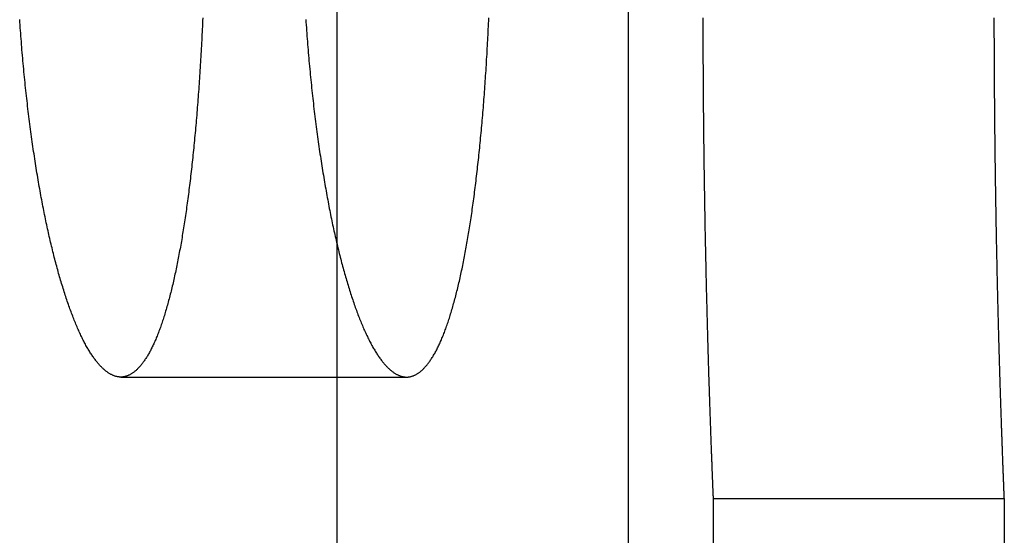
# Model space of a CAD drawing. Extents: x -63 to 63, y -163 to 224.
# Drawn here: x 47 to 51, y 73 to 75 of the extents above; entities that cross this region are included whole.
import ezdxf

# ---------------------------------------------------------------- set-up
doc = ezdxf.new("R2010")
doc.units = 0
doc.header["$LTSCALE"] = 20
doc.linetypes.add('VERDECKT', pattern=[0.375, 0.25, -0.125])
doc.layers.get('0').update_dxf_attribs({"linetype": 'CONTINUOUS'})
doc.layers.add('STEMPEL', color=3, linetype='CONTINUOUS')

# ---------------------------------------------------------------- blocks, each defined once
blk = doc.blocks.new('A$CF4BEA6F3')
at = {"color": 1, "linetype": 'VERDECKT', "extrusion": (0, 1, -2e-16)}
for p, q in [((48.05, 99), (48.05, 19.13697)), ((49.25, 99), (49.25, 19.06226)), ((47.15925, 73.45), (48.337, 73.45)), ((49.6, 72.95), (49.6, 8.10973)), ((49.6, 72.95), (50.8, 72.95))]:
    blk.add_line(p, q, dxfattribs=at)
at = {"color": 3, "linetype": 'CONTINUOUS', "extrusion": (0, 1, -2e-16)}
blk.add_line((50.8, 72.95), (50.8, 50), dxfattribs=at)
at = {"color": 1}
for points in [[(47.497, 74.9309, 0), (47.4965, 74.9194, 0), (47.496, 74.9078, 0), (47.4955, 74.8963, 0), (47.4949, 74.8848, 0), (47.4944, 74.8733, 0), (47.4938, 74.8619, 0), (47.4932, 74.8504, 0), (47.4927, 74.839, 0), (47.4921, 74.8276, 0), (47.4915, 74.8162, 0), (47.4909, 74.8048, 0), (47.4902, 74.7935, 0), (47.4896, 74.7821, 0), (47.4889, 74.7709, 0), (47.4883, 74.7596, 0), (47.4876, 74.7483, 0), (47.4869, 74.7371, 0), (47.4862, 74.7259, 0), (47.4855, 74.7148, 0), (47.4848, 74.7036, 0), (47.4841, 74.6925, 0), (47.4834, 74.6814, 0), (47.4826, 74.6704, 0), (47.4819, 74.6594, 0), (47.4811, 74.6484, 0), (47.4803, 74.6374, 0), (47.4795, 74.6265, 0), (47.4787, 74.6156, 0), (47.4779, 74.6048, 0), (47.4771, 74.594, 0), (47.4763, 74.5832, 0), (47.4754, 74.5724, 0), (47.4746, 74.5617, 0), (47.4737, 74.551, 0), (47.4729, 74.5404, 0), (47.472, 74.5298, 0), (47.4711, 74.5192, 0), (47.4702, 74.5087, 0), (47.4693, 74.4982, 0), (47.4684, 74.4877, 0), (47.4674, 74.4773, 0), (47.4665, 74.4669, 0), (47.4655, 74.4566, 0), (47.4646, 74.4463, 0), (47.4636, 74.436, 0), (47.4626, 74.4258, 0), (47.4617, 74.4157, 0), (47.4607, 74.4055, 0), (47.4597, 74.3955, 0), (47.4586, 74.3854, 0), (47.4576, 74.3754, 0), (47.4566, 74.3655, 0), (47.4556, 74.3556, 0), (47.4545, 74.3457, 0), (47.4535, 74.3359, 0), (47.4524, 74.3261, 0), (47.4513, 74.3164, 0), (47.4502, 74.3067, 0), (47.4491, 74.2971, 0), (47.448, 74.2875, 0), (47.4469, 74.278, 0), (47.4458, 74.2685, 0), (47.4447, 74.2591, 0), (47.4436, 74.2498, 0), (47.4424, 74.2404, 0), (47.4413, 74.2312, 0), (47.4401, 74.2219, 0), (47.439, 74.2128, 0), (47.4378, 74.2037, 0), (47.4366, 74.1946, 0), (47.4354, 74.1856, 0), (47.4342, 74.1767, 0), (47.433, 74.1678, 0), (47.4318, 74.1589, 0), (47.4306, 74.1502, 0), (47.4294, 74.1414, 0), (47.4281, 74.1328, 0), (47.4269, 74.1242, 0), (47.4257, 74.1156, 0), (47.4244, 74.1071, 0), (47.4231, 74.0987, 0), (47.4219, 74.0903, 0), (47.4206, 74.082, 0), (47.4193, 74.0738, 0), (47.418, 74.0656, 0), (47.4167, 74.0575, 0), (47.4154, 74.0494, 0), (47.4141, 74.0414, 0), (47.4128, 74.0334, 0), (47.4115, 74.0255, 0), (47.4101, 74.0176, 0), (47.4088, 74.0097, 0), (47.4074, 74.0018, 0), (47.406, 73.994, 0), (47.4046, 73.9862, 0), (47.4032, 73.9785, 0), (47.4018, 73.9708, 0), (47.4004, 73.9631, 0), (47.399, 73.9555, 0), (47.3975, 73.9479, 0), (47.3961, 73.9403, 0), (47.3946, 73.9328, 0), (47.3931, 73.9253, 0), (47.3916, 73.9179, 0), (47.3901, 73.9105, 0), (47.3886, 73.9031, 0), (47.3871, 73.8958, 0), (47.3856, 73.8886, 0), (47.384, 73.8813, 0), (47.3825, 73.8741, 0), (47.3809, 73.867, 0), (47.3794, 73.8599, 0), (47.3778, 73.8529, 0), (47.3762, 73.8459, 0), (47.3746, 73.8389, 0), (47.373, 73.832, 0), (47.3714, 73.8251, 0), (47.3697, 73.8183, 0), (47.3681, 73.8116, 0), (47.3664, 73.8049, 0), (47.3648, 73.7982, 0), (47.3631, 73.7916, 0), (47.3614, 73.785, 0), (47.3597, 73.7785, 0), (47.358, 73.772, 0), (47.3563, 73.7656, 0), (47.3546, 73.7593, 0), (47.3529, 73.753, 0), (47.3512, 73.7467, 0), (47.3494, 73.7405, 0), (47.3477, 73.7344, 0), (47.3459, 73.7283, 0), (47.3441, 73.7223, 0), (47.3423, 73.7163, 0), (47.3405, 73.7104, 0), (47.3387, 73.7046, 0), (47.3369, 73.6988, 0), (47.3351, 73.6931, 0), (47.3333, 73.6874, 0), (47.3315, 73.6818, 0), (47.3296, 73.6762, 0), (47.3278, 73.6707, 0), (47.3259, 73.6653, 0), (47.324, 73.6599, 0), (47.3222, 73.6546, 0), (47.3203, 73.6494, 0), (47.3184, 73.6442, 0), (47.3165, 73.6391, 0), (47.3146, 73.6341, 0), (47.3127, 73.6291, 0), (47.3107, 73.6242, 0), (47.3088, 73.6193, 0), (47.3069, 73.6146, 0), (47.3049, 73.6098, 0), (47.303, 73.6052, 0), (47.301, 73.6006, 0), (47.299, 73.5961, 0), (47.297, 73.5917, 0), (47.2951, 73.5873, 0), (47.2931, 73.583, 0), (47.2911, 73.5788, 0), (47.2891, 73.5746, 0), (47.287, 73.5706, 0), (47.285, 73.5665, 0), (47.283, 73.5626, 0), (47.281, 73.5587, 0), (47.2789, 73.5549, 0), (47.2769, 73.5511, 0), (47.2748, 73.5475, 0), (47.2728, 73.5439, 0), (47.2707, 73.5403, 0), (47.2686, 73.5368, 0), (47.2665, 73.5334, 0), (47.2645, 73.5301, 0), (47.2624, 73.5268, 0), (47.2603, 73.5236, 0), (47.2582, 73.5205, 0), (47.2561, 73.5175, 0), (47.254, 73.5145, 0), (47.2519, 73.5115, 0), (47.2498, 73.5087, 0), (47.2476, 73.5059, 0), (47.2455, 73.5032, 0), (47.2434, 73.5005, 0), (47.2412, 73.498, 0), (47.2391, 73.4954, 0), (47.237, 73.493, 0), (47.2348, 73.4906, 0), (47.2327, 73.4883, 0), (47.2305, 73.4861, 0), (47.2284, 73.4839, 0), (47.2262, 73.4818, 0), (47.2241, 73.4797, 0), (47.2219, 73.4778, 0), (47.2197, 73.4759, 0), (47.2176, 73.474, 0), (47.2154, 73.4723, 0), (47.2132, 73.4706, 0), (47.2111, 73.4689, 0), (47.2089, 73.4674, 0), (47.2067, 73.4659, 0), (47.2045, 73.4644, 0), (47.2024, 73.4631, 0), (47.2002, 73.4618, 0), (47.198, 73.4606, 0), (47.1958, 73.4594, 0), (47.1936, 73.4583, 0), (47.1915, 73.4573, 0), (47.1893, 73.4563, 0), (47.1871, 73.4554, 0), (47.1849, 73.4546, 0), (47.1827, 73.4539, 0), (47.1805, 73.4532, 0), (47.1783, 73.4526, 0), (47.1762, 73.452, 0), (47.174, 73.4515, 0), (47.1718, 73.4511, 0), (47.1696, 73.4508, 0), (47.1674, 73.4505, 0), (47.1652, 73.4503, 0), (47.1631, 73.4501, 0), (47.1609, 73.45, 0), (47.1587, 73.45, 0), (47.1565, 73.4501, 0), (47.1543, 73.4502, 0), (47.1521, 73.4504, 0), (47.1499, 73.4506, 0), (47.1477, 73.4509, 0), (47.1455, 73.4513, 0), (47.1433, 73.4518, 0), (47.141, 73.4523, 0), (47.1388, 73.4529, 0), (47.1366, 73.4535, 0), (47.1343, 73.4542, 0), (47.1321, 73.455, 0), (47.1298, 73.4559, 0), (47.1275, 73.4568, 0), (47.1253, 73.4578, 0), (47.123, 73.4589, 0), (47.1207, 73.46, 0), (47.1184, 73.4612, 0), (47.1162, 73.4624, 0), (47.1139, 73.4638, 0), (47.1116, 73.4652, 0), (47.1093, 73.4666, 0), (47.107, 73.4681, 0), (47.1047, 73.4697, 0), (47.1024, 73.4714, 0), (47.1, 73.4731, 0), (47.0977, 73.4749, 0), (47.0954, 73.4768, 0), (47.0931, 73.4787, 0), (47.0908, 73.4808, 0), (47.0884, 73.4828, 0), (47.0861, 73.485, 0), (47.0838, 73.4872, 0), (47.0814, 73.4895, 0), (47.0791, 73.4918, 0), (47.0768, 73.4942, 0), (47.0744, 73.4967, 0), (47.0721, 73.4992, 0), (47.0697, 73.5019, 0), (47.0674, 73.5045, 0), (47.065, 73.5073, 0), (47.0627, 73.5101, 0), (47.0603, 73.513, 0), (47.058, 73.516, 0), (47.0557, 73.519, 0), (47.0533, 73.5221, 0), (47.051, 73.5252, 0), (47.0486, 73.5285, 0), (47.0463, 73.5318, 0), (47.0439, 73.5351, 0), (47.0416, 73.5386, 0), (47.0392, 73.5421, 0), (47.0369, 73.5457, 0), (47.0345, 73.5493, 0), (47.0322, 73.553, 0), (47.0298, 73.5568, 0), (47.0275, 73.5606, 0), (47.0252, 73.5646, 0), (47.0228, 73.5685, 0), (47.0205, 73.5726, 0), (47.0181, 73.5767, 0), (47.0158, 73.5809, 0), (47.0135, 73.5852, 0), (47.0112, 73.5895, 0), (47.0088, 73.5939, 0), (47.0065, 73.5984, 0), (47.0042, 73.6029, 0), (47.0019, 73.6075, 0), (46.9996, 73.6122, 0), (46.9973, 73.6169, 0), (46.9949, 73.6217, 0), (46.9926, 73.6266, 0), (46.9903, 73.6316, 0), (46.988, 73.6366, 0), (46.9858, 73.6417, 0), (46.9835, 73.6468, 0), (46.9812, 73.652, 0), (46.9789, 73.6573, 0), (46.9766, 73.6626, 0), (46.9744, 73.668, 0), (46.9721, 73.6735, 0), (46.9699, 73.679, 0), (46.9676, 73.6846, 0), (46.9654, 73.6902, 0), (46.9631, 73.6959, 0), (46.9609, 73.7017, 0), (46.9586, 73.7075, 0), (46.9564, 73.7134, 0), (46.9542, 73.7193, 0), (46.952, 73.7253, 0), (46.9498, 73.7314, 0), (46.9476, 73.7375, 0), (46.9454, 73.7436, 0), (46.9432, 73.7499, 0), (46.941, 73.7561, 0), (46.9389, 73.7625, 0), (46.9367, 73.7688, 0), (46.9345, 73.7753, 0), (46.9324, 73.7818, 0), (46.9302, 73.7883, 0), (46.9281, 73.7949, 0), (46.926, 73.8015, 0), (46.9239, 73.8082, 0), (46.9218, 73.8149, 0), (46.9197, 73.8217, 0), (46.9176, 73.8286, 0), (46.9155, 73.8355, 0), (46.9134, 73.8424, 0), (46.9113, 73.8494, 0), (46.9093, 73.8564, 0), (46.9072, 73.8635, 0), (46.9052, 73.8706, 0), (46.9031, 73.8777, 0), (46.9011, 73.8849, 0), (46.8991, 73.8922, 0), (46.8971, 73.8995, 0), (46.8951, 73.9068, 0), (46.8931, 73.9142, 0), (46.8912, 73.9216, 0), (46.8892, 73.9291, 0), (46.8872, 73.9366, 0), (46.8853, 73.9441, 0), (46.8834, 73.9517, 0), (46.8814, 73.9593, 0), (46.8795, 73.9669, 0), (46.8776, 73.9746, 0), (46.8758, 73.9823, 0), (46.8739, 73.9901, 0), (46.872, 73.9979, 0), (46.8702, 74.0057, 0), (46.8683, 74.0136, 0), (46.8665, 74.0215, 0), (46.8647, 74.0294, 0), (46.8629, 74.0374, 0), (46.8611, 74.0454, 0), (46.8593, 74.0534, 0), (46.8575, 74.0615, 0), (46.8558, 74.0697, 0), (46.854, 74.0779, 0), (46.8522, 74.0862, 0), (46.8505, 74.0945, 0), (46.8487, 74.1029, 0), (46.847, 74.1114, 0), (46.8453, 74.1199, 0), (46.8436, 74.1285, 0), (46.8418, 74.1371, 0), (46.8401, 74.1458, 0), (46.8384, 74.1546, 0), (46.8367, 74.1634, 0), (46.835, 74.1722, 0), (46.8334, 74.1811, 0), (46.8317, 74.1901, 0), (46.83, 74.1991, 0), (46.8284, 74.2082, 0), (46.8267, 74.2174, 0), (46.8251, 74.2265, 0), (46.8235, 74.2358, 0), (46.8218, 74.2451, 0), (46.8202, 74.2544, 0), (46.8186, 74.2638, 0), (46.817, 74.2733, 0), (46.8154, 74.2828, 0), (46.8139, 74.2923, 0), (46.8123, 74.3019, 0), (46.8107, 74.3116, 0), (46.8092, 74.3213, 0), (46.8077, 74.331, 0), (46.8061, 74.3408, 0), (46.8046, 74.3506, 0), (46.8031, 74.3605, 0), (46.8016, 74.3704, 0), (46.8001, 74.3804, 0), (46.7987, 74.3904, 0), (46.7972, 74.4005, 0), (46.7957, 74.4106, 0), (46.7943, 74.4207, 0), (46.7929, 74.4309, 0), (46.7915, 74.4412, 0), (46.7901, 74.4514, 0), (46.7887, 74.4618, 0), (46.7873, 74.4721, 0), (46.7859, 74.4825, 0), (46.7846, 74.4929, 0), (46.7832, 74.5034, 0), (46.7819, 74.5139, 0), (46.7806, 74.5245, 0), (46.7792, 74.5351, 0), (46.778, 74.5457, 0), (46.7767, 74.5564, 0), (46.7754, 74.5671, 0), (46.7742, 74.5778, 0), (46.7729, 74.5886, 0), (46.7717, 74.5994, 0), (46.7705, 74.6102, 0), (46.7693, 74.6211, 0), (46.7681, 74.632, 0), (46.7669, 74.6429, 0), (46.7658, 74.6539, 0), (46.7646, 74.6649, 0), (46.7635, 74.6759, 0), (46.7624, 74.687, 0), (46.7613, 74.6981, 0), (46.7602, 74.7092, 0), (46.7591, 74.7203, 0), (46.7581, 74.7315, 0), (46.7571, 74.7427, 0), (46.756, 74.754, 0), (46.755, 74.7652, 0), (46.7541, 74.7765, 0), (46.7531, 74.7878, 0), (46.7521, 74.7991, 0), (46.7512, 74.8105, 0), (46.7503, 74.8219, 0), (46.7494, 74.8333, 0), (46.7485, 74.8447, 0), (46.7476, 74.8561, 0), (46.7467, 74.8676, 0), (46.7459, 74.8791, 0), (46.745, 74.8906, 0), (46.7442, 74.9021, 0), (46.7434, 74.9136, 0), (46.7426, 74.9251, 0)], [(47.9214, 74.9251, 0), (47.9221, 74.9136, 0), (47.9229, 74.9021, 0), (47.9238, 74.8906, 0), (47.9246, 74.8791, 0), (47.9254, 74.8676, 0), (47.9263, 74.8561, 0), (47.9272, 74.8447, 0), (47.928, 74.8333, 0), (47.929, 74.8219, 0), (47.9299, 74.8105, 0), (47.9308, 74.7991, 0), (47.9318, 74.7878, 0), (47.9327, 74.7765, 0), (47.9337, 74.7652, 0), (47.9347, 74.754, 0), (47.9357, 74.7427, 0), (47.9368, 74.7315, 0), (47.9378, 74.7203, 0), (47.9389, 74.7092, 0), (47.9399, 74.6981, 0), (47.941, 74.687, 0), (47.9421, 74.6759, 0), (47.9433, 74.6649, 0), (47.9444, 74.6539, 0), (47.9455, 74.6429, 0), (47.9467, 74.632, 0), (47.9479, 74.6211, 0), (47.9491, 74.6102, 0), (47.9503, 74.5994, 0), (47.9515, 74.5886, 0), (47.9527, 74.5778, 0), (47.954, 74.5671, 0), (47.9553, 74.5564, 0), (47.9565, 74.5457, 0), (47.9578, 74.5351, 0), (47.9591, 74.5245, 0), (47.9604, 74.5139, 0), (47.9618, 74.5034, 0), (47.9631, 74.4929, 0), (47.9645, 74.4825, 0), (47.9658, 74.4721, 0), (47.9672, 74.4618, 0), (47.9686, 74.4514, 0), (47.97, 74.4412, 0), (47.9714, 74.4309, 0), (47.9728, 74.4207, 0), (47.9742, 74.4106, 0), (47.9757, 74.4005, 0), (47.9772, 74.3904, 0), (47.9786, 74.3804, 0), (47.9801, 74.3704, 0), (47.9816, 74.3605, 0), (47.9831, 74.3506, 0), (47.9846, 74.3408, 0), (47.9861, 74.331, 0), (47.9877, 74.3213, 0), (47.9892, 74.3116, 0), (47.9907, 74.3019, 0), (47.9923, 74.2923, 0), (47.9939, 74.2828, 0), (47.9955, 74.2733, 0), (47.997, 74.2638, 0), (47.9986, 74.2544, 0), (48.0002, 74.2451, 0), (48.0019, 74.2358, 0), (48.0035, 74.2265, 0), (48.0051, 74.2174, 0), (48.0068, 74.2082, 0), (48.0084, 74.1991, 0), (48.0101, 74.1901, 0), (48.0117, 74.1811, 0), (48.0134, 74.1722, 0), (48.0151, 74.1634, 0), (48.0168, 74.1546, 0), (48.0185, 74.1458, 0), (48.0202, 74.1371, 0), (48.0219, 74.1285, 0), (48.0236, 74.1199, 0), (48.0253, 74.1114, 0), (48.0271, 74.1029, 0), (48.0288, 74.0945, 0), (48.0305, 74.0862, 0), (48.0323, 74.0779, 0), (48.034, 74.0697, 0), (48.0358, 74.0615, 0), (48.0376, 74.0534, 0), (48.0394, 74.0454, 0), (48.0411, 74.0374, 0), (48.0429, 74.0294, 0), (48.0447, 74.0215, 0), (48.0466, 74.0136, 0), (48.0484, 74.0057, 0), (48.0503, 73.9979, 0), (48.0521, 73.9901, 0), (48.054, 73.9823, 0), (48.0559, 73.9746, 0), (48.0578, 73.9669, 0), (48.0597, 73.9593, 0), (48.0616, 73.9517, 0), (48.0635, 73.9441, 0), (48.0654, 73.9366, 0), (48.0674, 73.9291, 0), (48.0693, 73.9216, 0), (48.0713, 73.9142, 0), (48.0733, 73.9068, 0), (48.0753, 73.8995, 0), (48.0773, 73.8922, 0), (48.0793, 73.8849, 0), (48.0813, 73.8777, 0), (48.0833, 73.8706, 0), (48.0854, 73.8635, 0), (48.0874, 73.8564, 0), (48.0894, 73.8494, 0), (48.0915, 73.8424, 0), (48.0936, 73.8355, 0), (48.0957, 73.8286, 0), (48.0978, 73.8217, 0), (48.0998, 73.8149, 0), (48.102, 73.8082, 0), (48.1041, 73.8015, 0), (48.1062, 73.7949, 0), (48.1083, 73.7883, 0), (48.1105, 73.7818, 0), (48.1126, 73.7753, 0), (48.1148, 73.7688, 0), (48.1169, 73.7625, 0), (48.1191, 73.7561, 0), (48.1212, 73.7499, 0), (48.1234, 73.7436, 0), (48.1256, 73.7375, 0), (48.1278, 73.7314, 0), (48.13, 73.7253, 0), (48.1322, 73.7193, 0), (48.1344, 73.7134, 0), (48.1366, 73.7075, 0), (48.1389, 73.7017, 0), (48.1411, 73.6959, 0), (48.1433, 73.6902, 0), (48.1456, 73.6846, 0), (48.1478, 73.679, 0), (48.1501, 73.6735, 0), (48.1523, 73.668, 0), (48.1546, 73.6626, 0), (48.1569, 73.6573, 0), (48.1591, 73.652, 0), (48.1614, 73.6468, 0), (48.1637, 73.6417, 0), (48.166, 73.6366, 0), (48.1683, 73.6316, 0), (48.1706, 73.6266, 0), (48.1729, 73.6217, 0), (48.1752, 73.6169, 0), (48.1775, 73.6122, 0), (48.1798, 73.6075, 0), (48.1821, 73.6029, 0), (48.1844, 73.5984, 0), (48.1867, 73.5939, 0), (48.1891, 73.5895, 0), (48.1914, 73.5852, 0), (48.1937, 73.5809, 0), (48.196, 73.5767, 0), (48.1984, 73.5726, 0), (48.2007, 73.5685, 0), (48.203, 73.5646, 0), (48.2054, 73.5606, 0), (48.2077, 73.5568, 0), (48.21, 73.553, 0), (48.2124, 73.5493, 0), (48.2147, 73.5457, 0), (48.2171, 73.5421, 0), (48.2194, 73.5386, 0), (48.2218, 73.5351, 0), (48.2241, 73.5318, 0), (48.2264, 73.5285, 0), (48.2288, 73.5252, 0), (48.2311, 73.5221, 0), (48.2335, 73.519, 0), (48.2358, 73.516, 0), (48.2382, 73.513, 0), (48.2405, 73.5101, 0), (48.2429, 73.5073, 0), (48.2452, 73.5045, 0), (48.2475, 73.5019, 0), (48.2499, 73.4992, 0), (48.2522, 73.4967, 0), (48.2546, 73.4942, 0), (48.2569, 73.4918, 0), (48.2592, 73.4895, 0), (48.2616, 73.4872, 0), (48.2639, 73.485, 0), (48.2662, 73.4828, 0), (48.2685, 73.4808, 0), (48.2709, 73.4787, 0), (48.2732, 73.4768, 0), (48.2755, 73.4749, 0), (48.2778, 73.4731, 0), (48.2801, 73.4714, 0), (48.2824, 73.4697, 0), (48.2847, 73.4681, 0), (48.287, 73.4666, 0), (48.2893, 73.4652, 0), (48.2916, 73.4638, 0), (48.2939, 73.4624, 0), (48.2962, 73.4612, 0), (48.2985, 73.46, 0), (48.3008, 73.4589, 0), (48.303, 73.4578, 0), (48.3053, 73.4568, 0), (48.3076, 73.4559, 0), (48.3098, 73.455, 0), (48.3121, 73.4542, 0), (48.3143, 73.4535, 0), (48.3166, 73.4529, 0), (48.3188, 73.4523, 0), (48.321, 73.4518, 0), (48.3233, 73.4513, 0), (48.3255, 73.4509, 0), (48.3277, 73.4506, 0), (48.3299, 73.4504, 0), (48.3321, 73.4502, 0), (48.3343, 73.4501, 0), (48.3365, 73.45, 0), (48.3386, 73.45, 0), (48.3408, 73.4501, 0), (48.343, 73.4503, 0), (48.3452, 73.4505, 0), (48.3474, 73.4508, 0), (48.3495, 73.4511, 0), (48.3517, 73.4515, 0), (48.3539, 73.452, 0), (48.3561, 73.4526, 0), (48.3583, 73.4532, 0), (48.3605, 73.4539, 0), (48.3627, 73.4546, 0), (48.3649, 73.4554, 0), (48.367, 73.4563, 0), (48.3692, 73.4573, 0), (48.3714, 73.4583, 0), (48.3736, 73.4594, 0), (48.3758, 73.4606, 0), (48.378, 73.4618, 0), (48.3801, 73.4631, 0), (48.3823, 73.4644, 0), (48.3845, 73.4659, 0), (48.3867, 73.4674, 0), (48.3888, 73.4689, 0), (48.391, 73.4706, 0), (48.3932, 73.4723, 0), (48.3954, 73.474, 0), (48.3975, 73.4759, 0), (48.3997, 73.4778, 0), (48.4019, 73.4797, 0), (48.404, 73.4818, 0), (48.4062, 73.4839, 0), (48.4083, 73.4861, 0), (48.4105, 73.4883, 0), (48.4126, 73.4906, 0), (48.4148, 73.493, 0), (48.4169, 73.4954, 0), (48.4191, 73.498, 0), (48.4212, 73.5005, 0), (48.4233, 73.5032, 0), (48.4254, 73.5059, 0), (48.4276, 73.5087, 0), (48.4297, 73.5115, 0), (48.4318, 73.5145, 0), (48.4339, 73.5175, 0), (48.436, 73.5205, 0), (48.4381, 73.5236, 0), (48.4402, 73.5268, 0), (48.4423, 73.5301, 0), (48.4444, 73.5334, 0), (48.4465, 73.5368, 0), (48.4485, 73.5403, 0), (48.4506, 73.5439, 0), (48.4527, 73.5475, 0), (48.4547, 73.5511, 0), (48.4568, 73.5549, 0), (48.4588, 73.5587, 0), (48.4609, 73.5626, 0), (48.4629, 73.5665, 0), (48.4649, 73.5706, 0), (48.4669, 73.5746, 0), (48.4689, 73.5788, 0), (48.4709, 73.583, 0), (48.4729, 73.5873, 0), (48.4749, 73.5917, 0), (48.4769, 73.5961, 0), (48.4789, 73.6006, 0), (48.4809, 73.6052, 0), (48.4828, 73.6098, 0), (48.4848, 73.6145, 0), (48.4867, 73.6193, 0), (48.4887, 73.6242, 0), (48.4906, 73.6291, 0), (48.4925, 73.6341, 0), (48.4944, 73.6391, 0), (48.4963, 73.6442, 0), (48.4982, 73.6494, 0), (48.5001, 73.6546, 0), (48.502, 73.6599, 0), (48.5039, 73.6653, 0), (48.5057, 73.6707, 0), (48.5076, 73.6762, 0), (48.5094, 73.6818, 0), (48.5113, 73.6874, 0), (48.5131, 73.6931, 0), (48.5149, 73.6988, 0), (48.5167, 73.7046, 0), (48.5185, 73.7104, 0), (48.5203, 73.7163, 0), (48.5221, 73.7223, 0), (48.5239, 73.7283, 0), (48.5257, 73.7344, 0), (48.5274, 73.7405, 0), (48.5292, 73.7467, 0), (48.5309, 73.753, 0), (48.5327, 73.7593, 0), (48.5344, 73.7656, 0), (48.5361, 73.772, 0), (48.5378, 73.7785, 0), (48.5395, 73.785, 0), (48.5412, 73.7916, 0), (48.5429, 73.7982, 0), (48.5445, 73.8049, 0), (48.5462, 73.8116, 0), (48.5478, 73.8183, 0), (48.5495, 73.8251, 0), (48.5511, 73.832, 0), (48.5527, 73.8389, 0), (48.5543, 73.8459, 0), (48.5559, 73.8529, 0), (48.5575, 73.8599, 0), (48.5591, 73.867, 0), (48.5606, 73.8741, 0), (48.5622, 73.8813, 0), (48.5637, 73.8886, 0), (48.5653, 73.8958, 0), (48.5668, 73.9031, 0), (48.5683, 73.9105, 0), (48.5698, 73.9179, 0), (48.5713, 73.9253, 0), (48.5728, 73.9328, 0), (48.5743, 73.9403, 0), (48.5757, 73.9479, 0), (48.5772, 73.9555, 0), (48.5786, 73.9631, 0), (48.5801, 73.9708, 0), (48.5815, 73.9785, 0), (48.5829, 73.9862, 0), (48.5843, 73.994, 0), (48.5857, 74.0018, 0), (48.587, 74.0097, 0), (48.5884, 74.0176, 0), (48.5897, 74.0255, 0), (48.5911, 74.0334, 0), (48.5924, 74.0414, 0), (48.5937, 74.0494, 0), (48.595, 74.0575, 0), (48.5963, 74.0656, 0), (48.5976, 74.0738, 0), (48.5989, 74.082, 0), (48.6002, 74.0903, 0), (48.6015, 74.0987, 0), (48.6027, 74.1071, 0), (48.604, 74.1156, 0), (48.6052, 74.1242, 0), (48.6065, 74.1328, 0), (48.6077, 74.1414, 0), (48.6089, 74.1502, 0), (48.6102, 74.1589, 0), (48.6114, 74.1678, 0), (48.6126, 74.1767, 0), (48.6138, 74.1856, 0), (48.615, 74.1946, 0), (48.6162, 74.2037, 0), (48.6173, 74.2128, 0), (48.6185, 74.2219, 0), (48.6197, 74.2312, 0), (48.6208, 74.2404, 0), (48.622, 74.2498, 0), (48.6231, 74.2591, 0), (48.6242, 74.2685, 0), (48.6254, 74.278, 0), (48.6265, 74.2875, 0), (48.6276, 74.2971, 0), (48.6287, 74.3067, 0), (48.6298, 74.3164, 0), (48.6308, 74.3261, 0), (48.6319, 74.3359, 0), (48.633, 74.3457, 0), (48.634, 74.3556, 0), (48.6351, 74.3655, 0), (48.6361, 74.3754, 0), (48.6371, 74.3854, 0), (48.6382, 74.3955, 0), (48.6392, 74.4055, 0), (48.6402, 74.4157, 0), (48.6412, 74.4258, 0), (48.6421, 74.436, 0), (48.6431, 74.4463, 0), (48.6441, 74.4566, 0), (48.645, 74.4669, 0), (48.646, 74.4773, 0), (48.6469, 74.4877, 0), (48.6478, 74.4982, 0), (48.6487, 74.5087, 0), (48.6497, 74.5192, 0), (48.6505, 74.5298, 0), (48.6514, 74.5404, 0), (48.6523, 74.551, 0), (48.6532, 74.5617, 0), (48.654, 74.5724, 0), (48.6549, 74.5832, 0), (48.6557, 74.594, 0), (48.6565, 74.6048, 0), (48.6573, 74.6156, 0), (48.6581, 74.6265, 0), (48.6589, 74.6374, 0), (48.6597, 74.6484, 0), (48.6605, 74.6594, 0), (48.6613, 74.6704, 0), (48.662, 74.6814, 0), (48.6627, 74.6925, 0), (48.6635, 74.7036, 0), (48.6642, 74.7148, 0), (48.6649, 74.7259, 0), (48.6656, 74.7371, 0), (48.6663, 74.7483, 0), (48.6669, 74.7596, 0), (48.6676, 74.7709, 0), (48.6683, 74.7821, 0), (48.6689, 74.7935, 0), (48.6695, 74.8048, 0), (48.6702, 74.8162, 0), (48.6708, 74.8276, 0), (48.6714, 74.839, 0), (48.6719, 74.8504, 0), (48.6725, 74.8619, 0), (48.6731, 74.8733, 0), (48.6736, 74.8848, 0), (48.6742, 74.8963, 0), (48.6747, 74.9078, 0), (48.6752, 74.9194, 0), (48.6757, 74.9309, 0)], [(49.5577, 74.9318, 0), (49.5577, 74.922, 0), (49.5577, 74.9122, 0), (49.5577, 74.9024, 0), (49.5577, 74.8926, 0), (49.5578, 74.8828, 0), (49.5578, 74.8729, 0), (49.5578, 74.8631, 0), (49.5578, 74.8532, 0), (49.5579, 74.8433, 0), (49.5579, 74.8334, 0), (49.558, 74.8235, 0), (49.558, 74.8136, 0), (49.558, 74.8037, 0), (49.5581, 74.7938, 0), (49.5581, 74.7839, 0), (49.5582, 74.7739, 0), (49.5582, 74.764, 0), (49.5583, 74.7541, 0), (49.5583, 74.7441, 0), (49.5584, 74.7342, 0), (49.5584, 74.7242, 0), (49.5585, 74.7142, 0), (49.5585, 74.7043, 0), (49.5586, 74.6943, 0), (49.5587, 74.6844, 0), (49.5587, 74.6744, 0), (49.5588, 74.6644, 0), (49.5589, 74.6545, 0), (49.5589, 74.6445, 0), (49.559, 74.6345, 0), (49.5591, 74.6246, 0), (49.5592, 74.6146, 0), (49.5592, 74.6046, 0), (49.5593, 74.5947, 0), (49.5594, 74.5847, 0), (49.5595, 74.5748, 0), (49.5596, 74.5648, 0), (49.5597, 74.5549, 0), (49.5597, 74.5449, 0), (49.5598, 74.535, 0), (49.5599, 74.5251, 0), (49.56, 74.5152, 0), (49.5601, 74.5052, 0), (49.5602, 74.4953, 0), (49.5603, 74.4854, 0), (49.5604, 74.4755, 0), (49.5605, 74.4657, 0), (49.5606, 74.4558, 0), (49.5607, 74.4459, 0), (49.5609, 74.436, 0), (49.561, 74.4262, 0), (49.5611, 74.4164, 0), (49.5612, 74.4065, 0), (49.5613, 74.3967, 0), (49.5614, 74.3869, 0), (49.5615, 74.3771, 0), (49.5617, 74.3674, 0), (49.5618, 74.3576, 0), (49.5619, 74.3478, 0), (49.562, 74.3381, 0), (49.5622, 74.3284, 0), (49.5623, 74.3187, 0), (49.5624, 74.309, 0), (49.5626, 74.2993, 0), (49.5627, 74.2897, 0), (49.5629, 74.28, 0), (49.563, 74.2704, 0), (49.5631, 74.2608, 0), (49.5633, 74.2512, 0), (49.5634, 74.2417, 0), (49.5636, 74.2321, 0), (49.5637, 74.2226, 0), (49.5639, 74.2131, 0), (49.564, 74.2036, 0), (49.5642, 74.1941, 0), (49.5643, 74.1847, 0), (49.5645, 74.1753, 0), (49.5646, 74.1659, 0), (49.5648, 74.1565, 0), (49.565, 74.1472, 0), (49.5651, 74.1378, 0), (49.5653, 74.1285, 0), (49.5654, 74.1192, 0), (49.5656, 74.11, 0), (49.5658, 74.1007, 0), (49.5659, 74.0915, 0), (49.5661, 74.0823, 0), (49.5663, 74.0732, 0), (49.5665, 74.0641, 0), (49.5666, 74.0549, 0), (49.5668, 74.0459, 0), (49.567, 74.0368, 0), (49.5672, 74.0278, 0), (49.5673, 74.0188, 0), (49.5675, 74.0098, 0), (49.5677, 74.0009, 0), (49.5679, 73.9919, 0), (49.5681, 73.9831, 0), (49.5682, 73.9742, 0), (49.5684, 73.9654, 0), (49.5686, 73.9566, 0), (49.5688, 73.9478, 0), (49.569, 73.939, 0), (49.5692, 73.9303, 0), (49.5694, 73.9217, 0), (49.5696, 73.913, 0), (49.5697, 73.9044, 0), (49.5699, 73.8958, 0), (49.5701, 73.8872, 0), (49.5703, 73.8787, 0), (49.5705, 73.8702, 0), (49.5707, 73.8618, 0), (49.5709, 73.8533, 0), (49.5711, 73.8449, 0), (49.5713, 73.8366, 0), (49.5715, 73.8283, 0), (49.5717, 73.82, 0), (49.5719, 73.8117, 0), (49.5721, 73.8035, 0), (49.5723, 73.7953, 0), (49.5725, 73.7872, 0), (49.5727, 73.779, 0), (49.5729, 73.771, 0), (49.5731, 73.7629, 0), (49.5733, 73.7549, 0), (49.5735, 73.747, 0), (49.5737, 73.739, 0), (49.5739, 73.7311, 0), (49.5741, 73.7233, 0), (49.5743, 73.7155, 0), (49.5745, 73.7077, 0), (49.5747, 73.6999, 0), (49.5749, 73.6922, 0), (49.5751, 73.6846, 0), (49.5753, 73.677, 0), (49.5755, 73.6694, 0), (49.5757, 73.6618, 0), (49.5759, 73.6544, 0), (49.5761, 73.6469, 0), (49.5763, 73.6395, 0), (49.5765, 73.6321, 0), (49.5767, 73.6248, 0), (49.5769, 73.6175, 0), (49.5771, 73.6102, 0), (49.5773, 73.603, 0), (49.5775, 73.5959, 0), (49.5777, 73.5888, 0), (49.5779, 73.5817, 0), (49.5781, 73.5747, 0), (49.5783, 73.5677, 0), (49.5785, 73.5608, 0), (49.5787, 73.5539, 0), (49.5789, 73.547, 0), (49.5791, 73.5402, 0), (49.5793, 73.5334, 0), (49.5795, 73.5266, 0), (49.5797, 73.5199, 0), (49.5799, 73.5131, 0), (49.5801, 73.5064, 0), (49.5803, 73.4998, 0), (49.5805, 73.4931, 0), (49.5807, 73.4865, 0), (49.5809, 73.4799, 0), (49.5811, 73.4733, 0), (49.5813, 73.4668, 0), (49.5815, 73.4602, 0), (49.5817, 73.4537, 0), (49.5819, 73.4473, 0), (49.5821, 73.4408, 0), (49.5823, 73.4344, 0), (49.5825, 73.428, 0), (49.5827, 73.4217, 0), (49.583, 73.4154, 0), (49.5832, 73.4091, 0), (49.5834, 73.4028, 0), (49.5836, 73.3966, 0), (49.5838, 73.3904, 0), (49.584, 73.3842, 0), (49.5842, 73.3781, 0), (49.5844, 73.372, 0), (49.5846, 73.3659, 0), (49.5848, 73.3599, 0), (49.585, 73.3539, 0), (49.5852, 73.3479, 0), (49.5854, 73.342, 0), (49.5856, 73.3361, 0), (49.5857, 73.3302, 0), (49.5859, 73.3243, 0), (49.5861, 73.3185, 0), (49.5863, 73.3128, 0), (49.5865, 73.307, 0), (49.5867, 73.3014, 0), (49.5869, 73.2957, 0), (49.5871, 73.2901, 0), (49.5873, 73.2845, 0), (49.5875, 73.2789, 0), (49.5877, 73.2734, 0), (49.5879, 73.268, 0), (49.5881, 73.2625, 0), (49.5883, 73.2571, 0), (49.5885, 73.2518, 0), (49.5886, 73.2465, 0), (49.5888, 73.2412, 0), (49.589, 73.236, 0), (49.5892, 73.2308, 0), (49.5894, 73.2256, 0), (49.5896, 73.2205, 0), (49.5897, 73.2154, 0), (49.5899, 73.2104, 0), (49.5901, 73.2054, 0), (49.5903, 73.2005, 0), (49.5905, 73.1956, 0), (49.5906, 73.1907, 0), (49.5908, 73.1859, 0), (49.591, 73.1811, 0), (49.5912, 73.1764, 0), (49.5913, 73.1717, 0), (49.5915, 73.1671, 0), (49.5917, 73.1625, 0), (49.5918, 73.1579, 0), (49.592, 73.1534, 0), (49.5922, 73.149, 0), (49.5923, 73.1446, 0), (49.5925, 73.1402, 0), (49.5927, 73.1359, 0), (49.5928, 73.1316, 0), (49.593, 73.1274, 0), (49.5931, 73.1232, 0), (49.5933, 73.1191, 0), (49.5935, 73.115, 0), (49.5936, 73.111, 0), (49.5938, 73.107, 0), (49.5939, 73.1031, 0), (49.5941, 73.0993, 0), (49.5942, 73.0954, 0), (49.5943, 73.0917, 0), (49.5945, 73.0879, 0), (49.5946, 73.0843, 0), (49.5948, 73.0806, 0), (49.5949, 73.0771, 0), (49.595, 73.0735, 0), (49.5952, 73.0701, 0), (49.5953, 73.0667, 0), (49.5954, 73.0633, 0), (49.5956, 73.06, 0), (49.5957, 73.0567, 0), (49.5958, 73.0535, 0), (49.5959, 73.0503, 0), (49.5961, 73.0472, 0), (49.5962, 73.0441, 0), (49.5963, 73.0411, 0), (49.5964, 73.0381, 0), (49.5965, 73.0352, 0), (49.5967, 73.0323, 0), (49.5968, 73.0295, 0), (49.5969, 73.0267, 0), (49.597, 73.024, 0), (49.5971, 73.0213, 0), (49.5972, 73.0187, 0), (49.5973, 73.0161, 0), (49.5974, 73.0136, 0), (49.5975, 73.0111, 0), (49.5976, 73.0087, 0), (49.5977, 73.0063, 0), (49.5978, 73.004, 0), (49.5979, 73.0017, 0), (49.598, 72.9995, 0), (49.5981, 72.9973, 0), (49.5981, 72.9951, 0), (49.5982, 72.9931, 0), (49.5983, 72.991, 0), (49.5984, 72.989, 0), (49.5985, 72.9871, 0), (49.5985, 72.9852, 0), (49.5986, 72.9834, 0), (49.5987, 72.9816, 0), (49.5988, 72.9799, 0), (49.5988, 72.9782, 0), (49.5989, 72.9766, 0), (49.599, 72.975, 0), (49.599, 72.9734, 0), (49.5991, 72.9719, 0), (49.5991, 72.9705, 0), (49.5992, 72.9691, 0), (49.5993, 72.9678, 0), (49.5993, 72.9665, 0), (49.5994, 72.9652, 0), (49.5994, 72.964, 0), (49.5995, 72.9629, 0), (49.5995, 72.9618, 0), (49.5995, 72.9607, 0), (49.5996, 72.9597, 0), (49.5996, 72.9588, 0), (49.5997, 72.9579, 0), (49.5997, 72.957, 0), (49.5997, 72.9562, 0), (49.5998, 72.9555, 0), (49.5998, 72.9548, 0), (49.5998, 72.9541, 0), (49.5999, 72.9535, 0), (49.5999, 72.9529, 0), (49.5999, 72.9524, 0), (49.5999, 72.952, 0), (49.5999, 72.9516, 0), (49.5999, 72.9512, 0), (49.6, 72.9509, 0), (49.6, 72.9506, 0), (49.6, 72.9504, 0), (49.6, 72.9502, 0), (49.6, 72.9501, 0), (49.6, 72.95, 0), (49.6, 72.95, 0)]]:
    blk.add_polyline3d(points, dxfattribs=at)
at = {"color": 3}
blk.add_polyline3d([(50.8, 72.95, 0), (50.8, 72.95, 0), (50.8, 72.9501, 0), (50.8, 72.9502, 0), (50.8, 72.9504, 0), (50.8, 72.9506, 0), (50.8, 72.9509, 0), (50.8, 72.9512, 0), (50.7999, 72.9516, 0), (50.7999, 72.952, 0), (50.7999, 72.9524, 0), (50.7999, 72.9529, 0), (50.7999, 72.9535, 0), (50.7998, 72.9541, 0), (50.7998, 72.9548, 0), (50.7998, 72.9555, 0), (50.7997, 72.9562, 0), (50.7997, 72.957, 0), (50.7997, 72.9579, 0), (50.7996, 72.9588, 0), (50.7996, 72.9597, 0), (50.7996, 72.9607, 0), (50.7995, 72.9618, 0), (50.7995, 72.9629, 0), (50.7994, 72.964, 0), (50.7994, 72.9652, 0), (50.7993, 72.9665, 0), (50.7993, 72.9678, 0), (50.7992, 72.9691, 0), (50.7992, 72.9705, 0), (50.7991, 72.9719, 0), (50.799, 72.9734, 0), (50.799, 72.975, 0), (50.7989, 72.9766, 0), (50.7989, 72.9782, 0), (50.7988, 72.9799, 0), (50.7987, 72.9816, 0), (50.7986, 72.9834, 0), (50.7986, 72.9852, 0), (50.7985, 72.9871, 0), (50.7984, 72.989, 0), (50.7983, 72.991, 0), (50.7983, 72.9931, 0), (50.7982, 72.9951, 0), (50.7981, 72.9973, 0), (50.798, 72.9995, 0), (50.7979, 73.0017, 0), (50.7978, 73.004, 0), (50.7977, 73.0063, 0), (50.7977, 73.0087, 0), (50.7976, 73.0111, 0), (50.7975, 73.0136, 0), (50.7974, 73.0161, 0), (50.7973, 73.0187, 0), (50.7972, 73.0213, 0), (50.7971, 73.024, 0), (50.797, 73.0267, 0), (50.7968, 73.0295, 0), (50.7967, 73.0323, 0), (50.7966, 73.0352, 0), (50.7965, 73.0381, 0), (50.7964, 73.0411, 0), (50.7963, 73.0441, 0), (50.7962, 73.0472, 0), (50.796, 73.0503, 0), (50.7959, 73.0535, 0), (50.7958, 73.0567, 0), (50.7957, 73.06, 0), (50.7956, 73.0633, 0), (50.7954, 73.0667, 0), (50.7953, 73.0701, 0), (50.7952, 73.0735, 0), (50.795, 73.0771, 0), (50.7949, 73.0806, 0), (50.7948, 73.0843, 0), (50.7946, 73.0879, 0), (50.7945, 73.0917, 0), (50.7943, 73.0954, 0), (50.7942, 73.0993, 0), (50.7941, 73.1031, 0), (50.7939, 73.107, 0), (50.7938, 73.111, 0), (50.7936, 73.115, 0), (50.7935, 73.1191, 0), (50.7933, 73.1232, 0), (50.7932, 73.1274, 0), (50.793, 73.1316, 0), (50.7928, 73.1359, 0), (50.7927, 73.1402, 0), (50.7925, 73.1446, 0), (50.7924, 73.149, 0), (50.7922, 73.1534, 0), (50.792, 73.1579, 0), (50.7919, 73.1625, 0), (50.7917, 73.1671, 0), (50.7915, 73.1717, 0), (50.7914, 73.1764, 0), (50.7912, 73.1811, 0), (50.791, 73.1859, 0), (50.7909, 73.1907, 0), (50.7907, 73.1956, 0), (50.7905, 73.2005, 0), (50.7903, 73.2054, 0), (50.7902, 73.2104, 0), (50.79, 73.2154, 0), (50.7898, 73.2205, 0), (50.7896, 73.2256, 0), (50.7895, 73.2308, 0), (50.7893, 73.236, 0), (50.7891, 73.2412, 0), (50.7889, 73.2465, 0), (50.7887, 73.2518, 0), (50.7885, 73.2571, 0), (50.7884, 73.2625, 0), (50.7882, 73.268, 0), (50.788, 73.2734, 0), (50.7878, 73.2789, 0), (50.7876, 73.2845, 0), (50.7874, 73.2901, 0), (50.7872, 73.2957, 0), (50.787, 73.3014, 0), (50.7869, 73.307, 0), (50.7867, 73.3128, 0), (50.7865, 73.3185, 0), (50.7863, 73.3243, 0), (50.7861, 73.3302, 0), (50.7859, 73.3361, 0), (50.7857, 73.342, 0), (50.7855, 73.3479, 0), (50.7853, 73.3539, 0), (50.7851, 73.3599, 0), (50.7849, 73.3659, 0), (50.7847, 73.372, 0), (50.7845, 73.3781, 0), (50.7843, 73.3842, 0), (50.7841, 73.3904, 0), (50.7839, 73.3966, 0), (50.7837, 73.4028, 0), (50.7836, 73.4091, 0), (50.7834, 73.4154, 0), (50.7832, 73.4217, 0), (50.783, 73.428, 0), (50.7828, 73.4344, 0), (50.7826, 73.4408, 0), (50.7824, 73.4473, 0), (50.7822, 73.4537, 0), (50.782, 73.4602, 0), (50.7818, 73.4668, 0), (50.7816, 73.4733, 0), (50.7814, 73.4799, 0), (50.7812, 73.4865, 0), (50.781, 73.4931, 0), (50.7808, 73.4998, 0), (50.7806, 73.5064, 0), (50.7804, 73.5131, 0), (50.7802, 73.5199, 0), (50.78, 73.5266, 0), (50.7798, 73.5334, 0), (50.7796, 73.5402, 0), (50.7794, 73.547, 0), (50.7792, 73.5539, 0), (50.779, 73.5608, 0), (50.7788, 73.5677, 0), (50.7786, 73.5747, 0), (50.7784, 73.5817, 0), (50.7782, 73.5888, 0), (50.778, 73.5959, 0), (50.7778, 73.603, 0), (50.7776, 73.6102, 0), (50.7774, 73.6175, 0), (50.7772, 73.6248, 0), (50.7771, 73.6321, 0), (50.7769, 73.6395, 0), (50.7767, 73.6469, 0), (50.7765, 73.6544, 0), (50.7763, 73.6618, 0), (50.7761, 73.6694, 0), (50.7759, 73.677, 0), (50.7757, 73.6846, 0), (50.7755, 73.6922, 0), (50.7753, 73.6999, 0), (50.7751, 73.7077, 0), (50.7749, 73.7155, 0), (50.7747, 73.7233, 0), (50.7745, 73.7311, 0), (50.7743, 73.739, 0), (50.7741, 73.747, 0), (50.7739, 73.7549, 0), (50.7737, 73.7629, 0), (50.7735, 73.771, 0), (50.7733, 73.779, 0), (50.7731, 73.7872, 0), (50.7729, 73.7953, 0), (50.7727, 73.8035, 0), (50.7725, 73.8117, 0), (50.7723, 73.82, 0), (50.7722, 73.8283, 0), (50.772, 73.8366, 0), (50.7718, 73.8449, 0), (50.7716, 73.8533, 0), (50.7714, 73.8618, 0), (50.7712, 73.8702, 0), (50.771, 73.8787, 0), (50.7708, 73.8872, 0), (50.7706, 73.8958, 0), (50.7705, 73.9044, 0), (50.7703, 73.913, 0), (50.7701, 73.9217, 0), (50.7699, 73.9303, 0), (50.7697, 73.939, 0), (50.7695, 73.9478, 0), (50.7694, 73.9566, 0), (50.7692, 73.9654, 0), (50.769, 73.9742, 0), (50.7688, 73.9831, 0), (50.7686, 73.9919, 0), (50.7685, 74.0009, 0), (50.7683, 74.0098, 0), (50.7681, 74.0188, 0), (50.7679, 74.0278, 0), (50.7678, 74.0368, 0), (50.7676, 74.0459, 0), (50.7674, 74.055, 0), (50.7673, 74.0641, 0), (50.7671, 74.0732, 0), (50.7669, 74.0824, 0), (50.7668, 74.0915, 0), (50.7666, 74.1007, 0), (50.7664, 74.11, 0), (50.7663, 74.1192, 0), (50.7661, 74.1285, 0), (50.7659, 74.1378, 0), (50.7658, 74.1472, 0), (50.7656, 74.1565, 0), (50.7655, 74.1659, 0), (50.7653, 74.1753, 0), (50.7652, 74.1847, 0), (50.765, 74.1941, 0), (50.7649, 74.2036, 0), (50.7647, 74.2131, 0), (50.7646, 74.2226, 0), (50.7644, 74.2321, 0), (50.7643, 74.2417, 0), (50.7641, 74.2512, 0), (50.764, 74.2608, 0), (50.7639, 74.2704, 0), (50.7637, 74.28, 0), (50.7636, 74.2897, 0), (50.7635, 74.2993, 0), (50.7633, 74.309, 0), (50.7632, 74.3187, 0), (50.7631, 74.3284, 0), (50.7629, 74.3381, 0), (50.7628, 74.3478, 0), (50.7627, 74.3576, 0), (50.7626, 74.3674, 0), (50.7625, 74.3771, 0), (50.7623, 74.3869, 0), (50.7622, 74.3967, 0), (50.7621, 74.4065, 0), (50.762, 74.4164, 0), (50.7619, 74.4262, 0), (50.7618, 74.436, 0), (50.7617, 74.4459, 0), (50.7616, 74.4558, 0), (50.7615, 74.4657, 0), (50.7614, 74.4755, 0), (50.7613, 74.4854, 0), (50.7612, 74.4953, 0), (50.7611, 74.5052, 0), (50.761, 74.5152, 0), (50.7609, 74.5251, 0), (50.7608, 74.535, 0), (50.7607, 74.5449, 0), (50.7606, 74.5549, 0), (50.7605, 74.5648, 0), (50.7604, 74.5748, 0), (50.7604, 74.5847, 0), (50.7603, 74.5947, 0), (50.7602, 74.6046, 0), (50.7601, 74.6146, 0), (50.76, 74.6246, 0), (50.76, 74.6345, 0), (50.7599, 74.6445, 0), (50.7598, 74.6545, 0), (50.7598, 74.6644, 0), (50.7597, 74.6744, 0), (50.7596, 74.6844, 0), (50.7596, 74.6943, 0), (50.7595, 74.7043, 0), (50.7595, 74.7142, 0), (50.7594, 74.7242, 0), (50.7593, 74.7342, 0), (50.7593, 74.7441, 0), (50.7592, 74.7541, 0), (50.7592, 74.764, 0), (50.7591, 74.7739, 0), (50.7591, 74.7839, 0), (50.7591, 74.7938, 0), (50.759, 74.8037, 0), (50.759, 74.8136, 0), (50.7589, 74.8235, 0), (50.7589, 74.8334, 0), (50.7589, 74.8433, 0), (50.7588, 74.8532, 0), (50.7588, 74.8631, 0), (50.7588, 74.8729, 0), (50.7588, 74.8828, 0), (50.7587, 74.8926, 0), (50.7587, 74.9024, 0), (50.7587, 74.9122, 0), (50.7587, 74.9221, 0), (50.7587, 74.9318, 0)], dxfattribs=at)

msp = doc.modelspace()

# ---------------------------------------------------------------- block references
at = {"layer": 'STEMPEL'}
msp.add_blockref('A$CF4BEA6F3', (0, 0), dxfattribs=at)

doc.saveas('drawing.dxf')
